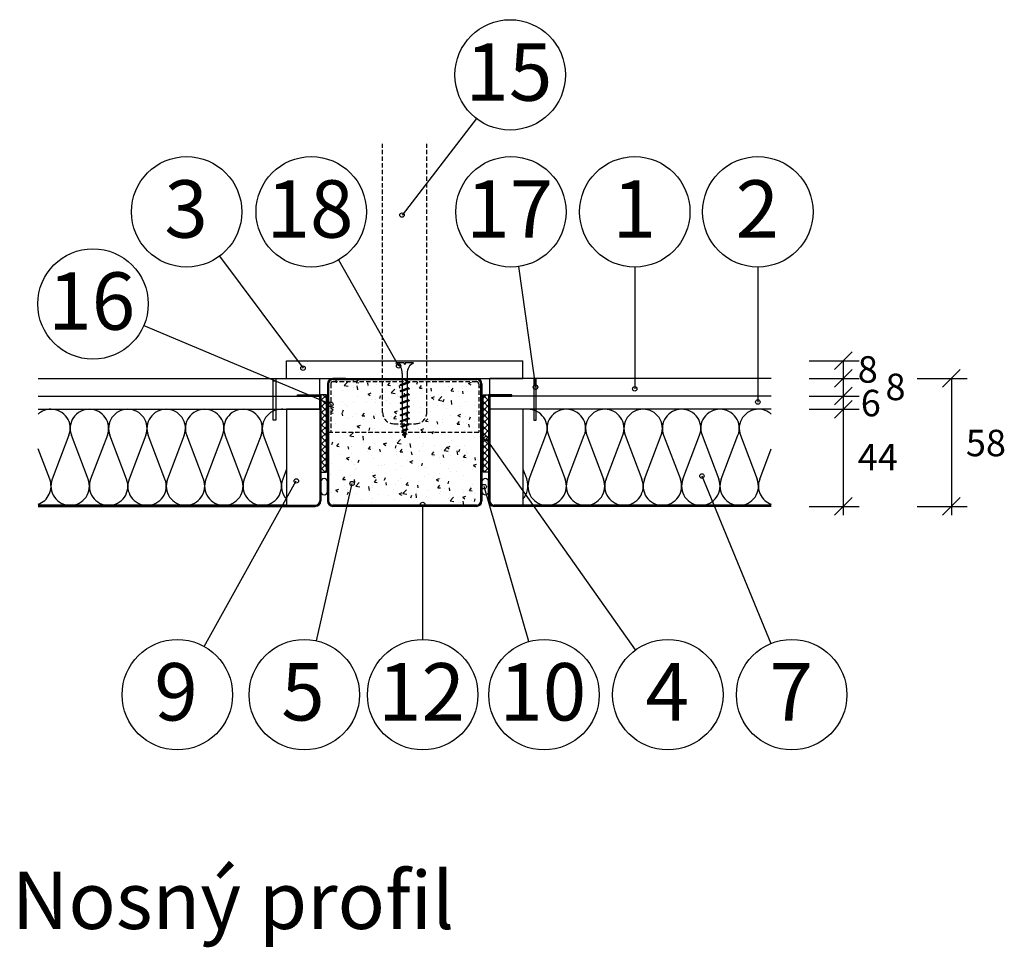
# Model space of a CAD drawing. Extents: x 1539432 to 1540558, y 5534907 to 5535961.
# Drawn here: x 1539432 to 1539878, y 5535541 to 5535961 of the extents above; entities that cross this region are included whole.
import ezdxf

# ---------------------------------------------------------------- set-up
doc = ezdxf.new("R2010")
doc.units = 0
doc.header["$LTSCALE"] = 10
doc.header["$MEASUREMENT"] = 0
doc.linetypes.add('DASHED', pattern=[0.75, 0.5, -0.25])
for name, color, linetype in [('KOTVICI_PRVKY', 3, 'CONTINUOUS'), ('KOTY', 1, 'CONTINUOUS'), ('KOVOVY_PROFIL', 7, 'CONTINUOUS'), ('POPISY', 1, 'CONTINUOUS'), ('PÁSKY_A_PÁSKY_SAMOLEPICI', 3, 'CONTINUOUS'), ('SRAFY_TEPELNA_IZOLACE', 1, 'CONTINUOUS'), ('SÁDROKARTON', 8, 'CONTINUOUS'), ('TEPELNA_IZOLACE', 6, 'CONTINUOUS'), ('TESNENI_NEOPRENOVE', 3, 'CONTINUOUS'), ('TMEL', 3, 'CONTINUOUS'), ('VAPENO_SILIKAT_REZ', 8, 'CONTINUOUS'), ('VRUT_SVORKA_SROUB', 2, 'CONTINUOUS')]:
    doc.layers.add(name, color=color, linetype=linetype)
doc.styles.get("Standard").update_dxf_attribs({"font": 'TIMES.TTF'})

msp = doc.modelspace()

# ---------------------------------------------------------------- hatches: boundary and pattern name
at = {"layer": 'TMEL'}
h = msp.add_hatch(dxfattribs=at)
h.set_pattern_fill('AR-CONC', color=256, scale=2, style=0)
h.set_pattern_definition([(50, (0, 0), (14.345203652, -1.2550427), [1.5, -16.5]), (355, (0, 0), (-2.775026672, 15.043842674), [1.2, -13.2]), (100.4514, (1.195, -0.105), (11.570187634, 13.78879084), [1.2748038, -14.02284224]), (46.1842, (0, 4), (21.34482097, -3.310380287), [2.25, -24.75]), (96.6356, (1.779, 3.724), (18.69325411, 19.48235742), [1.91220576, -21.03426]), (351.1842, (0, 4), (18.6932389, 19.48237202), [1.8, -19.8]), (21, (2, 3), (11.938141042, -8.052377813), [1.5, -16.5]), (326, (2, 3), (4.86630664, 14.5030009), [1.2, -13.2]), (71.4514, (2.995, 2.329), (16.80445257, 6.450609934), [1.2748038, -14.02284224]), (37.5, (0, 0), (0.2431971063, 6.6578770766), [0, -13.04, 0, -13.4, 0, -13.25]), (7.5, (0, 0), (5.261390749, 7.888234238), [0, -7.64, 0, -12.74, 0, -5.05]), (327.5, (-4.46, 0), (10.6764487234, -0.4510974347), [0, -5, 0, -15.6, 0, -20.7]), (317.5, (-6.46, 0), (11.663723387, 2.002099647), [0, -6.5, 0, -10.36, 0, -14.7])])
h.paths.add_polyline_path([(1539639.33, 5535798.23, -0.414214), (1539641.33, 5535796.23), (1539641.33, 5535743.23, -0.414214), (1539639.33, 5535741.23), (1539574.33, 5535741.23, -0.414214), (1539572.33, 5535743.23), (1539572.33, 5535796.23, -0.414213), (1539574.33, 5535798.23)])

# ---------------------------------------------------------------- linework, layer by layer
at = {"layer": 'KOTVICI_PRVKY', "linetype": 'DASHED', "ltscale": 0.4}
for p, q in [((1539596.83, 5535783.2), (1539596.83, 5535905)), ((1539616.83, 5535783.2), (1539616.83, 5535905)), ((1539572.33, 5535774.3), (1539572.33, 5535796.23)), ((1539573.33, 5535796.23), (1539573.33, 5535774.3)), ((1539574.33, 5535798.23), (1539580, 5535798.23)), ((1539574.33, 5535797.23), (1539639.33, 5535797.23)), ((1539580, 5535798.23), (1539633.66, 5535798.23)), ((1539639.33, 5535798.23), (1539633.66, 5535798.23)), ((1539640.33, 5535796.23), (1539640.33, 5535774.3)), ((1539641.33, 5535774.3), (1539641.33, 5535796.23)), ((1539572.33, 5535774.3), (1539641.33, 5535774.3)), ((1539601.83, 5535778.2), (1539611.83, 5535778.2))]:
    msp.add_line(p, q, dxfattribs=at)
for centre, radius, start, end in [((1539574.33, 5535796.23), 2, 90, 180.0009), ((1539574.33, 5535796.23), 1, 90, 180), ((1539639.33, 5535796.23), 2, 359.9991, 90), ((1539639.33, 5535796.23), 1, 0, 90), ((1539601.83, 5535783.2), 5, 180, 270), ((1539611.83, 5535783.2), 5, 270, 0)]:
    msp.add_arc(centre, radius, start, end, dxfattribs=at)
at = {"layer": 'KOTY'}
for p, q in [((1539801.48, 5535802.73), (1539809.48, 5535810.73)), ((1539790.02, 5535806.73), (1539812.6, 5535806.73)), ((1539805.48, 5535806.73), (1539805.48, 5535736.73)), ((1539801.48, 5535794.73), (1539809.48, 5535802.73)), ((1539850.44, 5535794.73), (1539858.44, 5535802.73)), ((1539790.02, 5535798.73), (1539812.6, 5535798.73)), ((1539838.98, 5535798.73), (1539861.56, 5535798.73)), ((1539854.44, 5535798.73), (1539854.44, 5535736.73)), ((1539801.48, 5535786.73), (1539809.48, 5535794.73)), ((1539790.02, 5535790.73), (1539812.6, 5535790.73)), ((1539801.48, 5535780.73), (1539809.48, 5535788.73)), ((1539790.02, 5535784.73), (1539812.6, 5535784.73)), ((1539801.48, 5535736.73), (1539809.48, 5535744.73)), ((1539850.44, 5535736.73), (1539858.44, 5535744.73)), ((1539790.02, 5535740.73), (1539812.6, 5535740.73)), ((1539838.98, 5535740.73), (1539861.56, 5535740.73))]:
    msp.add_line(p, q, dxfattribs=at)
at = {"layer": 'KOVOVY_PROFIL'}
for p, q in [((1539571.83, 5535796.23), (1539571.83, 5535743.23)), ((1539572.08, 5535796.23), (1539572.08, 5535743.23)), ((1539572.33, 5535796.23), (1539572.33, 5535743.23)), ((1539580, 5535798.73), (1539574.33, 5535798.73)), ((1539580, 5535798.48), (1539574.33, 5535798.48)), ((1539580, 5535798.23), (1539574.33, 5535798.23)), ((1539580, 5535798.73), (1539580, 5535798.23)), ((1539633.66, 5535798.73), (1539633.66, 5535798.23)), ((1539633.66, 5535798.73), (1539639.33, 5535798.73)), ((1539633.66, 5535798.48), (1539639.33, 5535798.48)), ((1539633.66, 5535798.23), (1539639.33, 5535798.23)), ((1539641.33, 5535796.23), (1539641.33, 5535743.23)), ((1539641.58, 5535796.23), (1539641.58, 5535743.23)), ((1539641.83, 5535796.23), (1539641.83, 5535743.23)), ((1539558.33, 5535790.73), (1539558.33, 5535791.23)), ((1539558.33, 5535791.23), (1539568.83, 5535791.23)), ((1539558.33, 5535790.98), (1539568.58, 5535790.98)), ((1539568.33, 5535790.73), (1539558.33, 5535790.73)), ((1539568.33, 5535790.73), (1539568.33, 5535743.23)), ((1539568.58, 5535790.98), (1539568.58, 5535743.23)), ((1539568.83, 5535791.23), (1539568.83, 5535743.23)), ((1539644.83, 5535791.23), (1539644.83, 5535743.23)), ((1539655.33, 5535791.23), (1539644.83, 5535791.23)), ((1539645.08, 5535790.98), (1539645.08, 5535743.23)), ((1539655.33, 5535790.98), (1539645.08, 5535790.98)), ((1539645.33, 5535790.73), (1539645.33, 5535743.23)), ((1539645.33, 5535790.73), (1539655.33, 5535790.73)), ((1539655.33, 5535790.73), (1539655.33, 5535791.23)), ((1539440.8, 5535741.23), (1539566.33, 5535741.23)), ((1539440.8, 5535740.98), (1539566.33, 5535740.98)), ((1539440.8, 5535740.73), (1539566.33, 5535740.73)), ((1539639.33, 5535741.23), (1539574.33, 5535741.23)), ((1539639.33, 5535740.98), (1539574.33, 5535740.98)), ((1539639.33, 5535740.73), (1539574.33, 5535740.73)), ((1539772.86, 5535741.23), (1539647.33, 5535741.23)), ((1539772.86, 5535740.98), (1539647.33, 5535740.98)), ((1539772.86, 5535740.73), (1539647.33, 5535740.73))]:
    msp.add_line(p, q, dxfattribs=at)
for centre, radius, start, end in [((1539574.33, 5535796.23), 2.5, 90, 180), ((1539574.33, 5535796.23), 2.25, 90, 180), ((1539574.33, 5535796.23), 2, 90, 180), ((1539574.33, 5535796.23), 2, 90, 180), ((1539639.33, 5535796.23), 2.5, 0, 90), ((1539639.33, 5535796.23), 2.25, 0, 90), ((1539639.33, 5535796.23), 2, 0, 90), ((1539639.33, 5535796.23), 2, 0, 90), ((1539566.33, 5535743.23), 2.5, 270, 0), ((1539566.33, 5535743.23), 2, 270, 0), ((1539566.33, 5535743.23), 2.25, 270, 0), ((1539574.33, 5535743.23), 2.5, 180, 270), ((1539574.33, 5535743.23), 2.25, 180, 270), ((1539574.33, 5535743.23), 2, 180, 270), ((1539574.33, 5535743.23), 2, 180, 270), ((1539639.33, 5535743.23), 2.5, 270, 0), ((1539639.33, 5535743.23), 2, 270, 0), ((1539639.33, 5535743.23), 2, 270, 0), ((1539639.33, 5535743.23), 2.25, 270, 0), ((1539647.33, 5535743.23), 2.5, 180, 270), ((1539647.33, 5535743.23), 2.25, 180, 270), ((1539647.33, 5535743.23), 2, 180, 270)]:
    msp.add_arc(centre, radius, start, end, dxfattribs=at)
at = {"layer": 'POPISY'}
for p, q in [((1539639.31, 5535916.38), (1539605.61, 5535872.69)), ((1539522.97, 5535854.08), (1539560.76, 5535803.33)), ((1539576.82, 5535852.4), (1539604.05, 5535804.4)), ((1539658.41, 5535849.38), (1539666.08, 5535794.74)), ((1539711.02, 5535849.14), (1539711.02, 5535793.96)), ((1539766.76, 5535849.14), (1539766.76, 5535788)), ((1539488.67, 5535822.73), (1539573.36, 5535786.96)), ((1539711.38, 5535675.72), (1539643.75, 5535771.51)), ((1539515.99, 5535677.29), (1539557.73, 5535752.27)), ((1539741.44, 5535754.51), (1539772.61, 5535678.57)), ((1539566.85, 5535679.83), (1539582.98, 5535751.08)), ((1539663.01, 5535679.47), (1539642.82, 5535749.68)), ((1539614.97, 5535680.44), (1539614.97, 5535741.58))]:
    msp.add_line(p, q, dxfattribs=at)
for centre, radius in [((1539654.58, 5535936.17), 25), ((1539508.04, 5535874.14), 25), ((1539564.49, 5535874.14), 25), ((1539654.93, 5535874.14), 25), ((1539711.02, 5535874.14), 25), ((1539766.76, 5535874.14), 25), ((1539605.61, 5535872.69), 1), ((1539465.63, 5535832.43), 25), ((1539604.05, 5535804.4), 1), ((1539560.76, 5535803.33), 1), ((1539666.08, 5535794.74), 1), ((1539711.02, 5535793.96), 1), ((1539573.36, 5535786.96), 1), ((1539766.76, 5535788), 1), ((1539643.75, 5535771.51), 1), ((1539557.73, 5535752.27), 1), ((1539582.98, 5535751.08), 1), ((1539741.44, 5535754.51), 1), ((1539642.82, 5535749.68), 1), ((1539614.97, 5535741.58), 1), ((1539503.84, 5535655.44), 25), ((1539561.33, 5535655.44), 25), ((1539614.97, 5535655.44), 25), ((1539669.92, 5535655.44), 25), ((1539726.01, 5535655.44), 25), ((1539782.1, 5535655.44), 25)]:
    msp.add_circle(centre, radius, dxfattribs=at)
at = {"layer": 'PÁSKY_A_PÁSKY_SAMOLEPICI'}
for p, q in [((1539568.83, 5535791.23), (1539568.83, 5535756.23)), ((1539571.33, 5535791.23), (1539568.83, 5535791.23)), ((1539569.66, 5535788.52), (1539568.83, 5535789.36)), ((1539568.83, 5535788.57), (1539569.04, 5535788.78)), ((1539568.83, 5535785.74), (1539571.03, 5535787.94)), ((1539569.04, 5535788.78), (1539571.33, 5535791.07)), ((1539571.33, 5535786.86), (1539569.66, 5535788.52)), ((1539571.33, 5535789.68), (1539569.78, 5535791.23)), ((1539571.03, 5535787.94), (1539571.33, 5535788.24)), ((1539571.33, 5535756.23), (1539571.33, 5535791.23)), ((1539642.33, 5535789.68), (1539643.87, 5535791.23)), ((1539642.33, 5535791.23), (1539644.83, 5535791.23)), ((1539642.33, 5535756.23), (1539642.33, 5535791.23)), ((1539644.61, 5535788.78), (1539642.33, 5535791.07)), ((1539642.33, 5535786.86), (1539643.99, 5535788.52)), ((1539642.62, 5535787.94), (1539642.33, 5535788.24)), ((1539644.83, 5535785.74), (1539642.62, 5535787.94)), ((1539643.99, 5535788.52), (1539644.83, 5535789.36)), ((1539644.83, 5535788.57), (1539644.61, 5535788.78)), ((1539644.83, 5535791.23), (1539644.83, 5535756.23)), ((1539571.33, 5535784.03), (1539568.83, 5535786.53)), ((1539568.83, 5535782.91), (1539571.33, 5535785.41)), ((1539571.33, 5535781.2), (1539568.83, 5535783.7)), ((1539642.33, 5535784.03), (1539644.83, 5535786.53)), ((1539644.83, 5535782.91), (1539642.33, 5535785.41)), ((1539642.33, 5535781.2), (1539644.83, 5535783.7)), ((1539568.83, 5535780.08), (1539571.33, 5535782.58)), ((1539571.33, 5535778.37), (1539568.83, 5535780.87)), ((1539568.83, 5535777.26), (1539571.33, 5535779.76)), ((1539644.83, 5535780.08), (1539642.33, 5535782.58)), ((1539642.33, 5535778.37), (1539644.83, 5535780.87)), ((1539644.83, 5535777.26), (1539642.33, 5535779.76)), ((1539571.33, 5535775.54), (1539568.83, 5535778.04)), ((1539568.83, 5535774.43), (1539571.33, 5535776.93)), ((1539571.33, 5535772.71), (1539568.83, 5535775.21)), ((1539568.83, 5535771.6), (1539571.33, 5535774.1)), ((1539642.33, 5535775.54), (1539644.83, 5535778.04)), ((1539644.83, 5535774.43), (1539642.33, 5535776.93)), ((1539642.33, 5535772.71), (1539644.83, 5535775.21)), ((1539644.83, 5535771.6), (1539642.33, 5535774.1)), ((1539571.33, 5535769.88), (1539568.83, 5535772.38)), ((1539568.83, 5535768.77), (1539571.33, 5535771.27)), ((1539571.33, 5535767.06), (1539568.83, 5535769.56)), ((1539642.33, 5535769.88), (1539644.83, 5535772.38)), ((1539644.83, 5535768.77), (1539642.33, 5535771.27)), ((1539642.33, 5535767.06), (1539644.83, 5535769.56)), ((1539568.83, 5535765.94), (1539571.33, 5535768.44)), ((1539571.33, 5535764.23), (1539568.83, 5535766.73)), ((1539568.83, 5535763.11), (1539571.33, 5535765.61)), ((1539644.83, 5535765.94), (1539642.33, 5535768.44)), ((1539642.33, 5535764.23), (1539644.83, 5535766.73)), ((1539644.83, 5535763.11), (1539642.33, 5535765.61)), ((1539571.33, 5535761.4), (1539568.83, 5535763.9)), ((1539568.83, 5535760.29), (1539571.33, 5535762.79)), ((1539571.33, 5535758.57), (1539568.83, 5535761.07)), ((1539642.33, 5535761.4), (1539644.83, 5535763.9)), ((1539644.83, 5535760.29), (1539642.33, 5535762.79)), ((1539642.33, 5535758.57), (1539644.83, 5535761.07)), ((1539568.83, 5535757.46), (1539571.33, 5535759.96)), ((1539570.83, 5535756.23), (1539568.83, 5535758.24)), ((1539568.83, 5535756.23), (1539571.33, 5535756.23)), ((1539570.43, 5535756.23), (1539571.33, 5535757.13)), ((1539644.83, 5535757.46), (1539642.33, 5535759.96)), ((1539643.22, 5535756.23), (1539642.33, 5535757.13)), ((1539644.83, 5535756.23), (1539642.33, 5535756.23)), ((1539642.82, 5535756.23), (1539644.83, 5535758.24))]:
    msp.add_line(p, q, dxfattribs=at)
at = {"layer": 'SRAFY_TEPELNA_IZOLACE'}
for p, q in [((1539454.75, 5535772.95), (1539447.18, 5535753.02)), ((1539463.45, 5535753.02), (1539455.88, 5535772.95)), ((1539472.15, 5535772.95), (1539464.58, 5535753.02)), ((1539480.85, 5535753.02), (1539473.28, 5535772.95)), ((1539489.55, 5535772.95), (1539481.98, 5535753.02)), ((1539498.25, 5535753.02), (1539490.68, 5535772.95)), ((1539506.95, 5535772.95), (1539499.38, 5535753.02)), ((1539515.65, 5535753.02), (1539508.08, 5535772.95)), ((1539524.35, 5535772.95), (1539516.78, 5535753.02)), ((1539533.05, 5535753.02), (1539525.48, 5535772.95)), ((1539541.75, 5535772.95), (1539534.18, 5535753.02)), ((1539550.45, 5535753.02), (1539542.88, 5535772.95)), ((1539663.2, 5535753.02), (1539670.77, 5535772.95)), ((1539671.9, 5535772.95), (1539679.47, 5535753.02)), ((1539680.6, 5535753.02), (1539688.17, 5535772.95)), ((1539689.3, 5535772.95), (1539696.87, 5535753.02)), ((1539698, 5535753.02), (1539705.57, 5535772.95)), ((1539706.7, 5535772.95), (1539714.27, 5535753.02)), ((1539715.4, 5535753.02), (1539722.97, 5535772.95)), ((1539724.1, 5535772.95), (1539731.67, 5535753.02)), ((1539732.8, 5535753.02), (1539740.37, 5535772.95)), ((1539741.5, 5535772.95), (1539749.07, 5535753.02)), ((1539750.2, 5535753.02), (1539757.77, 5535772.95)), ((1539758.9, 5535772.95), (1539766.47, 5535753.02)), ((1539446.05, 5535753.02), (1539440.8, 5535766.85)), ((1539767.6, 5535753.02), (1539772.86, 5535766.85)), ((1539553.33, 5535757.61), (1539551.58, 5535753.02)), ((1539660.33, 5535757.61), (1539662.07, 5535753.02))]:
    msp.add_line(p, q, dxfattribs=at)
for centre, start, end in [((1539446.57, 5535776.06), 89.7037, 131.7654), ((1539446.66, 5535776.06), 338.9179, 90.2963), ((1539463.97, 5535776.06), 89.7037, 201.0821), ((1539464.06, 5535776.06), 338.9179, 90.2963), ((1539481.37, 5535776.06), 89.7037, 201.0821), ((1539481.46, 5535776.06), 338.9179, 90.2963), ((1539498.77, 5535776.06), 89.7037, 201.0821), ((1539498.86, 5535776.06), 338.9179, 90.2963), ((1539516.17, 5535776.06), 89.7037, 201.0821), ((1539516.26, 5535776.06), 338.9179, 90.2963), ((1539533.57, 5535776.06), 89.7037, 201.0821), ((1539533.66, 5535776.06), 338.9179, 90.2963), ((1539550.97, 5535776.06), 89.7037, 201.0821), ((1539551.06, 5535776.06), 74.8527, 90.2963), ((1539662.68, 5535776.06), 338.9179, 90.2963), ((1539679.99, 5535776.06), 89.7037, 201.0821), ((1539680.08, 5535776.06), 338.9179, 90.2963), ((1539697.39, 5535776.06), 89.7037, 201.0821), ((1539697.48, 5535776.06), 338.9179, 90.2963), ((1539714.79, 5535776.06), 89.7037, 201.0821), ((1539714.88, 5535776.06), 338.9179, 90.2963), ((1539732.19, 5535776.06), 89.7037, 201.0821), ((1539732.28, 5535776.06), 338.9179, 90.2963), ((1539749.59, 5535776.06), 89.7037, 201.0821), ((1539749.68, 5535776.06), 338.9179, 90.2963), ((1539766.99, 5535776.06), 89.7037, 201.0821), ((1539767.08, 5535776.06), 48.2346, 90.2963), ((1539437.96, 5535749.9), 289.089, 21.0821), ((1539455.27, 5535749.9), 158.9179, 270.2963), ((1539455.36, 5535749.9), 269.7037, 21.0821), ((1539472.67, 5535749.9), 158.9179, 270.2963), ((1539472.76, 5535749.9), 269.7037, 21.0821), ((1539490.07, 5535749.9), 158.9179, 270.2963), ((1539490.16, 5535749.9), 269.7037, 21.0821), ((1539507.47, 5535749.9), 158.9179, 270.2963), ((1539507.56, 5535749.9), 269.7037, 21.0821), ((1539524.87, 5535749.9), 158.9179, 270.2963), ((1539524.96, 5535749.9), 269.7037, 21.0821), ((1539542.27, 5535749.9), 158.9179, 270.2963), ((1539542.36, 5535749.9), 269.7037, 21.0821), ((1539559.67, 5535749.9), 158.9179, 222.961), ((1539653.98, 5535749.9), 317.039, 21.0821), ((1539671.29, 5535749.9), 158.9179, 270.2963), ((1539671.38, 5535749.9), 269.7037, 21.0821), ((1539688.69, 5535749.9), 158.9179, 270.2963), ((1539688.78, 5535749.9), 269.7037, 21.0821), ((1539706.09, 5535749.9), 158.9179, 270.2963), ((1539706.18, 5535749.9), 269.7037, 21.0821), ((1539723.49, 5535749.9), 158.9179, 270.2963), ((1539723.58, 5535749.9), 269.7037, 21.0821), ((1539740.89, 5535749.9), 158.9179, 270.2963), ((1539740.98, 5535749.9), 269.7037, 21.0821), ((1539758.29, 5535749.9), 158.9179, 270.2963), ((1539758.38, 5535749.9), 269.7037, 21.0821), ((1539775.69, 5535749.9), 158.9179, 250.911)]:
    msp.add_arc(centre, 8.67, start, end, dxfattribs=at)
at = {"layer": 'SÁDROKARTON'}
for p, q in [((1539553.33, 5535784.73), (1539553.33, 5535741.23)), ((1539568.33, 5535784.73), (1539553.33, 5535784.73)), ((1539568.33, 5535784.73), (1539568.33, 5535743.23)), ((1539645.33, 5535784.73), (1539645.33, 5535743.23)), ((1539553.33, 5535741.23), (1539566.33, 5535741.23)), ((1539660.33, 5535741.23), (1539647.33, 5535741.23))]:
    msp.add_line(p, q, dxfattribs=at)
for centre, start, end in [((1539566.33, 5535743.23), 270, 0), ((1539647.33, 5535743.23), 180, 270)]:
    msp.add_arc(centre, 2, start, end, dxfattribs=at)
at = {"layer": 'TEPELNA_IZOLACE'}
for p, q in [((1539440.8, 5535784.73), (1539553.33, 5535784.73)), ((1539553.33, 5535784.73), (1539553.33, 5535741.23)), ((1539660.33, 5535784.73), (1539660.33, 5535741.23)), ((1539772.86, 5535784.73), (1539660.33, 5535784.73)), ((1539553.33, 5535741.23), (1539440.8, 5535741.23)), ((1539660.33, 5535741.23), (1539772.86, 5535741.23))]:
    msp.add_line(p, q, dxfattribs=at)
at = {"layer": 'TESNENI_NEOPRENOVE'}
for p, q in [((1539568.83, 5535747.46), (1539568.83, 5535751.88)), ((1539571.83, 5535747.46), (1539571.83, 5535751.88)), ((1539641.83, 5535747.46), (1539641.83, 5535751.88)), ((1539644.83, 5535747.46), (1539644.83, 5535751.88))]:
    msp.add_line(p, q, dxfattribs=at)
for centre, start, end in [((1539570.33, 5535751.88), 0, 180), ((1539643.33, 5535751.88), 0, 180), ((1539570.33, 5535747.46), 180, 0), ((1539643.33, 5535747.46), 180, 0)]:
    msp.add_arc(centre, 1.5, start, end, dxfattribs=at)
at = {"layer": 'TMEL'}
for p, q in [((1539572.33, 5535796.23), (1539572.33, 5535743.23)), ((1539572.33, 5535743.23), (1539572.33, 5535796.23)), ((1539574.33, 5535798.23), (1539639.33, 5535798.23)), ((1539641.33, 5535743.23), (1539641.33, 5535796.23)), ((1539641.33, 5535796.23), (1539641.33, 5535743.23)), ((1539574.33, 5535741.23), (1539639.33, 5535741.23)), ((1539639.33, 5535741.23), (1539574.33, 5535741.23))]:
    msp.add_line(p, q, dxfattribs=at)
for centre, start, end in [((1539574.33, 5535796.23), 90, 180.001), ((1539574.33, 5535796.23), 89.9962, 180.0048), ((1539639.33, 5535796.23), 359.9991, 90), ((1539639.33, 5535796.23), 359.999, 90), ((1539574.33, 5535743.23), 180, 270), ((1539574.33, 5535743.23), 180, 270), ((1539639.33, 5535743.23), 269.9984, 0.0014), ((1539639.33, 5535743.23), 269.9984, 0.0014)]:
    msp.add_arc(centre, 2, start, end, dxfattribs=at)
at = {"layer": 'VAPENO_SILIKAT_REZ'}
for p, q in [((1539553.33, 5535806.73), (1539660.33, 5535806.73)), ((1539553.33, 5535798.73), (1539553.33, 5535806.73)), ((1539660.33, 5535798.73), (1539660.33, 5535806.73)), ((1539440.8, 5535798.73), (1539568.33, 5535798.73)), ((1539553.33, 5535798.73), (1539660.33, 5535798.73)), ((1539568.33, 5535784.73), (1539568.33, 5535798.73)), ((1539645.33, 5535784.73), (1539645.33, 5535798.73)), ((1539772.86, 5535798.73), (1539645.33, 5535798.73)), ((1539440.8, 5535790.73), (1539568.33, 5535790.73)), ((1539772.86, 5535790.73), (1539645.33, 5535790.73)), ((1539440.8, 5535784.73), (1539568.33, 5535784.73)), ((1539772.86, 5535784.73), (1539645.33, 5535784.73))]:
    msp.add_line(p, q, dxfattribs=at)
at = {"layer": 'VRUT_SVORKA_SROUB'}
for p, q in [((1539606.64, 5535805.68), (1539602.86, 5535805.68)), ((1539606.64, 5535805.68), (1539606.64, 5535805.12)), ((1539610.79, 5535805.68), (1539607.01, 5535805.68)), ((1539607.01, 5535805.68), (1539607.01, 5535805.12)), ((1539605.64, 5535800.96), (1539605.64, 5535798.86)), ((1539606.83, 5535805.12), (1539606.64, 5535805.12)), ((1539606.83, 5535805.12), (1539607.01, 5535805.12)), ((1539608.01, 5535800.96), (1539608.01, 5535799.65)), ((1539547.21, 5535798.73), (1539548.41, 5535798.73)), ((1539547.21, 5535779.73), (1539547.21, 5535798.73)), ((1539547.21, 5535797.53), (1539548.41, 5535797.53)), ((1539548.41, 5535798.73), (1539548.41, 5535779.73)), ((1539608.93, 5535796.78), (1539604.73, 5535795.73)), ((1539608.59, 5535797.11), (1539605.06, 5535795.92)), ((1539608.59, 5535796.59), (1539605.06, 5535795.4)), ((1539605.64, 5535798.86), (1539605.64, 5535796.13)), ((1539608.01, 5535799.65), (1539608.01, 5535796.93)), ((1539608.01, 5535796.4), (1539608.01, 5535794.19)), ((1539608.93, 5535796.78), (1539608.59, 5535797.11)), ((1539608.93, 5535796.78), (1539608.59, 5535796.59)), ((1539665.24, 5535798.73), (1539665.24, 5535779.73)), ((1539666.44, 5535798.73), (1539665.24, 5535798.73)), ((1539666.44, 5535797.53), (1539665.24, 5535797.53)), ((1539666.44, 5535779.73), (1539666.44, 5535798.73)), ((1539604.73, 5535795.73), (1539605.06, 5535795.92)), ((1539604.73, 5535795.73), (1539605.06, 5535795.4)), ((1539608.93, 5535794.05), (1539604.73, 5535793)), ((1539604.73, 5535793), (1539605.06, 5535793.19)), ((1539604.73, 5535793), (1539605.06, 5535792.67)), ((1539608.59, 5535794.38), (1539605.06, 5535793.19)), ((1539608.59, 5535793.86), (1539605.06, 5535792.67)), ((1539605.64, 5535795.61), (1539605.64, 5535793.39)), ((1539605.64, 5535792.88), (1539605.64, 5535790.67)), ((1539605.64, 5535792.87), (1539605.64, 5535790.67)), ((1539605.64, 5535792.87), (1539605.64, 5535790.66)), ((1539608.01, 5535793.67), (1539608.01, 5535791.46)), ((1539608.01, 5535793.67), (1539608.01, 5535791.46)), ((1539608.01, 5535793.66), (1539608.01, 5535791.45)), ((1539608.93, 5535794.05), (1539608.59, 5535794.38)), ((1539608.93, 5535794.05), (1539608.59, 5535793.86)), ((1539608.93, 5535791.32), (1539604.73, 5535790.27)), ((1539604.73, 5535790.27), (1539605.06, 5535790.46)), ((1539604.73, 5535790.27), (1539605.06, 5535789.94)), ((1539608.93, 5535788.59), (1539604.73, 5535787.54)), ((1539604.73, 5535787.54), (1539605.06, 5535787.73)), ((1539604.73, 5535787.54), (1539605.06, 5535787.21)), ((1539608.59, 5535791.65), (1539605.06, 5535790.46)), ((1539608.59, 5535791.13), (1539605.06, 5535789.94)), ((1539608.59, 5535788.92), (1539605.06, 5535787.73)), ((1539608.59, 5535788.4), (1539605.06, 5535787.21)), ((1539605.64, 5535790.15), (1539605.64, 5535787.93)), ((1539605.64, 5535787.42), (1539605.64, 5535785.21)), ((1539605.64, 5535787.41), (1539605.64, 5535785.2)), ((1539605.64, 5535787.41), (1539605.64, 5535785.21)), ((1539608.01, 5535790.94), (1539608.01, 5535788.73)), ((1539608.01, 5535788.21), (1539608.01, 5535786)), ((1539608.01, 5535788.21), (1539608.01, 5535786)), ((1539608.01, 5535788.2), (1539608.01, 5535785.99)), ((1539608.93, 5535791.32), (1539608.59, 5535791.65)), ((1539608.93, 5535791.32), (1539608.59, 5535791.13)), ((1539608.93, 5535788.59), (1539608.59, 5535788.92)), ((1539608.93, 5535788.59), (1539608.59, 5535788.4)), ((1539608.93, 5535785.86), (1539604.73, 5535784.81)), ((1539604.73, 5535784.81), (1539605.06, 5535785)), ((1539604.73, 5535784.81), (1539605.06, 5535784.48)), ((1539608.93, 5535783.13), (1539604.73, 5535782.08)), ((1539608.59, 5535786.19), (1539605.06, 5535785)), ((1539608.59, 5535785.67), (1539605.06, 5535784.48)), ((1539608.59, 5535783.46), (1539605.06, 5535782.27)), ((1539608.59, 5535782.94), (1539605.06, 5535781.75)), ((1539605.64, 5535784.69), (1539605.64, 5535782.47)), ((1539608.01, 5535785.48), (1539608.01, 5535783.27)), ((1539608.93, 5535785.86), (1539608.59, 5535786.19)), ((1539608.93, 5535785.86), (1539608.59, 5535785.67)), ((1539608.93, 5535783.13), (1539608.59, 5535783.46)), ((1539608.93, 5535783.13), (1539608.59, 5535782.94)), ((1539548.41, 5535779.73), (1539547.21, 5535779.73)), ((1539604.73, 5535782.08), (1539605.06, 5535782.27)), ((1539604.73, 5535782.08), (1539605.06, 5535781.75)), ((1539608.93, 5535780.41), (1539604.73, 5535779.36)), ((1539604.73, 5535779.36), (1539605.06, 5535779.55)), ((1539604.73, 5535779.36), (1539605.06, 5535779.03)), ((1539608.59, 5535780.74), (1539605.06, 5535779.55)), ((1539608.59, 5535780.22), (1539605.06, 5535779.03)), ((1539605.64, 5535781.96), (1539605.64, 5535779.75)), ((1539605.64, 5535781.95), (1539605.64, 5535779.75)), ((1539605.64, 5535781.95), (1539605.64, 5535779.74)), ((1539605.64, 5535779.23), (1539605.64, 5535778.94)), ((1539605.86, 5535777.22), (1539605.64, 5535778.94)), ((1539608.01, 5535778.94), (1539607.88, 5535777.89)), ((1539608.01, 5535782.75), (1539608.01, 5535780.54)), ((1539608.01, 5535782.75), (1539608.01, 5535780.54)), ((1539608.01, 5535782.74), (1539608.01, 5535780.53)), ((1539608.01, 5535780.03), (1539608.01, 5535778.94)), ((1539608.93, 5535780.41), (1539608.59, 5535780.74)), ((1539608.93, 5535780.41), (1539608.59, 5535780.22)), ((1539665.24, 5535779.73), (1539666.44, 5535779.73)), ((1539608.7, 5535777.72), (1539605.09, 5535776.87)), ((1539605.09, 5535776.87), (1539605.42, 5535777.06)), ((1539605.09, 5535776.87), (1539605.42, 5535776.54)), ((1539608.37, 5535778.05), (1539605.42, 5535777.06)), ((1539608.37, 5535777.53), (1539605.42, 5535776.54)), ((1539608.21, 5535775.55), (1539605.48, 5535774.99)), ((1539605.48, 5535774.99), (1539605.81, 5535775.19)), ((1539605.48, 5535774.99), (1539605.81, 5535774.66)), ((1539607.88, 5535775.88), (1539605.81, 5535775.19)), ((1539607.88, 5535775.36), (1539605.81, 5535774.66)), ((1539606.16, 5535775.31), (1539605.92, 5535776.72)), ((1539606.45, 5535773.51), (1539606.22, 5535774.82)), ((1539607.48, 5535775.23), (1539607.23, 5535773.78)), ((1539607.81, 5535777.35), (1539607.55, 5535775.78)), ((1539608.21, 5535775.55), (1539607.88, 5535775.88)), ((1539608.21, 5535775.55), (1539607.88, 5535775.36)), ((1539608.7, 5535777.72), (1539608.37, 5535778.05)), ((1539608.7, 5535777.72), (1539608.37, 5535777.53)), ((1539607.72, 5535773.49), (1539605.83, 5535773.22)), ((1539605.83, 5535773.22), (1539606.16, 5535773.41)), ((1539605.83, 5535773.22), (1539606.16, 5535772.89)), ((1539607.38, 5535773.82), (1539606.16, 5535773.41)), ((1539607.38, 5535773.3), (1539606.16, 5535772.89)), ((1539606.83, 5535771.73), (1539606.51, 5535773.01)), ((1539607.16, 5535773.23), (1539606.83, 5535771.73)), ((1539607.72, 5535773.49), (1539607.38, 5535773.82)), ((1539607.72, 5535773.49), (1539607.38, 5535773.3))]:
    msp.add_line(p, q, dxfattribs=at)
for centre, start, end in [((1539600.93, 5535801.36), 355.08, 65.884), ((1539612.72, 5535801.36), 114.1161, 184.9201)]:
    msp.add_arc(centre, 4.73, start, end, dxfattribs=at)

# ---------------------------------------------------------------- texts
at = {"layer": 'KOTY'}
for s, p in [('8', (1539812.02, 5535796.77)), ('8', (1539824.57, 5535788.86)), ('6', (1539813.37, 5535781.53)), ('58', (1539860.98, 5535763.45)), ('44', (1539812.02, 5535757.02))]:
    msp.add_text(s, height=12, dxfattribs=at).set_placement(p)
at = {"layer": 'POPISY'}
for s, p in [('15', (1539634.34, 5535924.47)), ('3', (1539497.97, 5535862.44)), ('18', (1539544.24, 5535862.44)), ('17', (1539634.69, 5535862.44)), ('1', (1539700.95, 5535862.44)), ('2', (1539756.69, 5535862.44)), ('16', (1539445.38, 5535820.73)), ('9', (1539493.41, 5535643.75)), ('5', (1539550.9, 5535643.75)), ('12', (1539594.72, 5535643.75)), ('10', (1539649.68, 5535643.75)), ('4', (1539715.93, 5535643.75)), ('7', (1539772.02, 5535643.75)), ('Nosný profil', (1539428.86, 5535549.33))]:
    msp.add_text(s, height=26, dxfattribs=at).set_placement(p)

doc.saveas('drawing.dxf')
